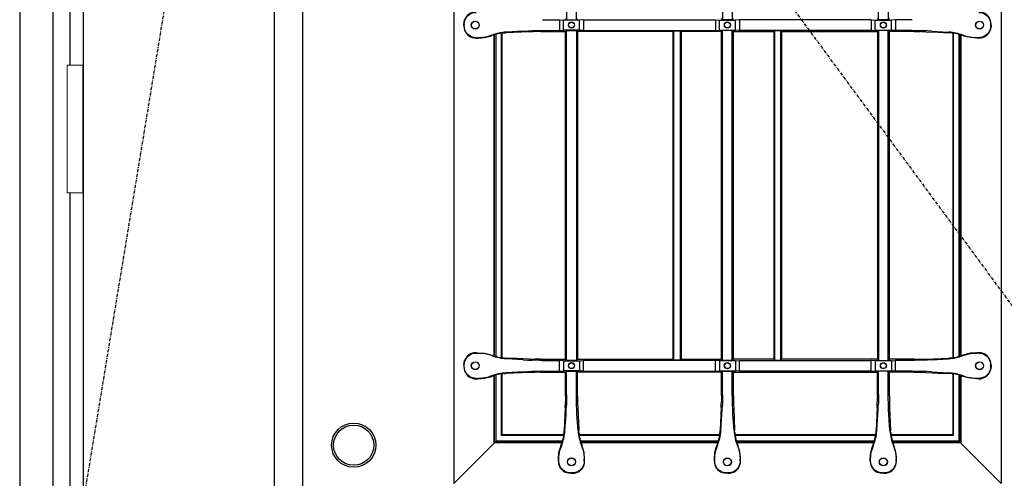
# Model space of a CAD drawing. Extents: x 0 to 27759, y 0 to 20000.
# Drawn here: x 14253 to 15231, y 9353 to 9810 of the extents above; entities that cross this region are included whole.
import ezdxf

# ---------------------------------------------------------------- set-up
doc = ezdxf.new("R2010")
doc.units = 0
doc.linetypes.add('ITTENSAU', pattern=[5.5, 3, -1, 0.5, -1])
doc.layers.add('YKK_A1', color=4, linetype='CONTINUOUS')
doc.layers.add('YKK_A2', color=3, linetype='CONTINUOUS')

msp = doc.modelspace()

# ---------------------------------------------------------------- linework, layer by layer
at = {"layer": 'YKK_A1'}
for p, q in [((14315.5, 10483.5), (14315.5, 8171.5)), ((14505.5, 10483.5), (14505.5, 8171.5)), ((14533.5, 10483.5), (14533.5, 8171.5))]:
    msp.add_line(p, q, dxfattribs=at)
at = {"layer": 'YKK_A1', "linetype": 'ITTENSAU'}
for p, q in [((14315.5, 9327.5), (14505.5, 10483.5)), ((14533.5, 10483.5), (15384.5, 9327.5))]:
    msp.add_line(p, q, dxfattribs=at)
at = {"layer": 'YKK_A1', "linetype": 'ByBlock', "lineweight": -2}
for p, q in [((14684, 10260.5), (14684, 9348.5)), ((15228, 10260.5), (15228, 9348.5)), ((14796.14, 10138.14), (14796.14, 9809.86)), ((14805.86, 9809.86), (14805.86, 10138.14)), ((14951.14, 10138.14), (14951.14, 9809.86)), ((14960.86, 10138.14), (14960.86, 9809.86)), ((15106.14, 9809.86), (15106.14, 10138.14)), ((15115.86, 10138.14), (15115.86, 9809.86)), ((14694, 9804.96), (14694.19, 9807.35)), ((14694.19, 9807.35), (14694.77, 9809.68)), ((14695.07, 9809.47), (14694.77, 9809.68)), ((14772.29, 9809.86), (14789, 9809.86)), ((14789, 9809.86), (14793, 9809.51)), ((14789, 9809.86), (14789, 9799.14)), ((14793, 9799.49), (14793, 9809.51)), ((14809, 9809.51), (14793, 9809.51)), ((14795, 9811), (14796.14, 9809.86)), ((14796.14, 9809.86), (14805.86, 9809.86)), ((14805.86, 9809.86), (14807, 9811)), ((14813, 9809.86), (14809, 9809.51)), ((14809, 9799.49), (14809, 9809.51)), ((14813, 9809.86), (14944, 9809.86)), ((14813, 9809.86), (14813, 9799.14)), ((14944, 9809.86), (14948, 9809.51)), ((14944, 9809.86), (14944, 9799.14)), ((14948, 9809.51), (14964, 9809.51)), ((14948, 9799.49), (14948, 9809.51)), ((14951.14, 9809.86), (14950, 9811)), ((14960.86, 9809.86), (14951.14, 9809.86)), ((14960.86, 9809.86), (14962, 9811)), ((14968, 9809.86), (14964, 9809.51)), ((14964, 9799.49), (14964, 9809.51)), ((15099, 9809.86), (14968, 9809.86)), ((14968, 9809.86), (14968, 9799.14)), ((15099, 9809.86), (15103, 9809.51)), ((15099, 9809.86), (15099, 9799.14)), ((15103, 9809.51), (15119, 9809.51)), ((15103, 9799.49), (15103, 9809.51)), ((15106.14, 9809.86), (15105, 9811)), ((15115.86, 9809.86), (15106.14, 9809.86)), ((15117, 9811), (15115.86, 9809.86)), ((15123, 9809.86), (15119, 9809.51)), ((15119, 9799.49), (15119, 9809.51)), ((15139.71, 9809.86), (15123, 9809.86)), ((15123, 9809.86), (15123, 9799.14)), ((15216.93, 9809.47), (15217.23, 9809.68)), ((15217.81, 9807.35), (15217.23, 9809.68)), ((15218, 9804.96), (15217.81, 9807.35)), ((14694, 9804.04), (14694, 9804.96)), ((14694, 9804.04), (14694.19, 9801.65)), ((14694.19, 9801.65), (14694.77, 9799.32)), ((14694.35, 9804.9), (14694.35, 9804.1)), ((14695.07, 9799.53), (14694.77, 9799.32)), ((14758.84, 9797.77), (14735.89, 9796.83)), ((14735.91, 9797.41), (14736.36, 9797.44)), ((14753, 9798.57), (14736.36, 9797.44)), ((14753, 9798.57), (14757.11, 9798.8)), ((14757.11, 9798.8), (14761.79, 9798.97)), ((14767.42, 9797.98), (14764.45, 9797.94)), ((14770.43, 9798), (14767.42, 9797.98)), ((14770.43, 9798), (14795, 9798)), ((14772.29, 9799.14), (14789, 9799.14)), ((14789, 9799.14), (14793, 9799.49)), ((14809, 9799.49), (14793, 9799.49)), ((14795, 9798), (14796.14, 9799.14)), ((14795, 9472), (14795, 9798)), ((14796.14, 9799.14), (14805.86, 9799.14)), ((14796.14, 9470.86), (14796.14, 9799.14)), ((14805.86, 9799.14), (14807, 9798)), ((14805.86, 9799.14), (14805.86, 9470.86)), ((14902, 9798), (14807, 9798)), ((14807, 9798), (14807, 9472)), ((14813, 9799.14), (14809, 9799.49)), ((14813, 9799.14), (14944, 9799.14)), ((14902, 9798), (14902.87, 9798.87)), ((14902, 9472), (14902, 9798)), ((14902.87, 9798.87), (14909.12, 9798.87)), ((14902.87, 9471.12), (14902.87, 9798.87)), ((14909.12, 9798.87), (14910, 9798)), ((14909.12, 9798.87), (14909.12, 9471.12)), ((14950, 9798), (14910, 9798)), ((14910, 9798), (14910, 9472)), ((14944, 9799.14), (14948, 9799.49)), ((14948, 9799.49), (14964, 9799.49)), ((14951.14, 9799.14), (14950, 9798)), ((14950, 9472), (14950, 9798)), ((14960.86, 9799.14), (14951.14, 9799.14)), ((14951.14, 9470.86), (14951.14, 9799.14)), ((14960.86, 9799.14), (14962, 9798)), ((14960.86, 9470.86), (14960.86, 9799.14)), ((14962, 9798), (15002, 9798)), ((14962, 9472), (14962, 9798)), ((14968, 9799.14), (14964, 9799.49)), ((15099, 9799.14), (14968, 9799.14)), ((15002.87, 9798.87), (15002, 9798)), ((15002, 9798), (15002, 9472)), ((15009.12, 9798.87), (15002.87, 9798.87)), ((15002.87, 9798.87), (15002.87, 9471.12)), ((15010, 9798), (15009.12, 9798.87)), ((15009.12, 9471.12), (15009.12, 9798.87)), ((15010, 9798), (15105, 9798)), ((15010, 9472), (15010, 9798)), ((15099, 9799.14), (15103, 9799.49)), ((15103, 9799.49), (15119, 9799.49)), ((15106.14, 9799.14), (15105, 9798)), ((15105, 9798), (15105, 9472)), ((15115.86, 9799.14), (15106.14, 9799.14)), ((15106.14, 9799.14), (15106.14, 9470.86)), ((15117, 9798), (15115.86, 9799.14)), ((15115.86, 9470.86), (15115.86, 9799.14)), ((15141.57, 9798), (15117, 9798)), ((15117, 9472), (15117, 9798)), ((15123, 9799.14), (15119, 9799.49)), ((15139.71, 9799.14), (15123, 9799.14)), ((15141.57, 9798), (15144.58, 9797.98)), ((15144.58, 9797.98), (15147.55, 9797.94)), ((15154.89, 9798.8), (15150.21, 9798.97)), ((15153.16, 9797.77), (15165.32, 9797.27)), ((15159, 9798.57), (15154.89, 9798.8)), ((15159, 9798.57), (15175.64, 9797.44)), ((15165.32, 9797.27), (15176.11, 9796.83)), ((15176.09, 9797.41), (15175.64, 9797.44)), ((15216.93, 9799.53), (15217.23, 9799.32)), ((15217.81, 9801.65), (15217.23, 9799.32)), ((15217.65, 9804.9), (15217.65, 9804.1)), ((15218, 9804.04), (15217.81, 9801.65)), ((15218, 9804.04), (15218, 9804.96)), ((14705.98, 9791.5), (14708.03, 9791.5)), ((14706.23, 9791.85), (14707.96, 9791.85)), ((14708.03, 9791.5), (14714.41, 9792.01)), ((14714.41, 9792.01), (14720.62, 9793.54)), ((14721.8, 9794.37), (14717.08, 9792.91)), ((14720.62, 9793.54), (14721.86, 9793.98)), ((14724, 9475.28), (14724, 9794.72)), ((14724.52, 9475.12), (14724.52, 9794.88)), ((14726, 9474.7), (14726, 9795.3)), ((14731.47, 9473.58), (14731.47, 9796.42)), ((14732, 9473.51), (14732, 9796.49)), ((14734.54, 9796.75), (14735.89, 9796.83)), ((15177.46, 9796.75), (15176.11, 9796.83)), ((15180, 9796.49), (15180, 9473.51)), ((15180.52, 9796.42), (15180.52, 9473.58)), ((15186, 9795.3), (15186, 9474.7)), ((15187.47, 9794.88), (15187.47, 9475.12)), ((15188, 9794.72), (15188, 9475.28)), ((15191.38, 9793.54), (15190.14, 9793.98)), ((15190.2, 9794.37), (15194.92, 9792.91)), ((15197.59, 9792.01), (15191.38, 9793.54)), ((15203.97, 9791.5), (15197.59, 9792.01)), ((15206.02, 9791.5), (15203.97, 9791.5)), ((15205.77, 9791.85), (15204.04, 9791.85)), ((14705.98, 9478.5), (14708.03, 9478.5)), ((14706.23, 9478.15), (14707.96, 9478.15)), ((14708.03, 9478.5), (14714.41, 9477.98)), ((14714.41, 9477.98), (14720.62, 9476.46)), ((14721.8, 9475.63), (14717.08, 9477.09)), ((14720.62, 9476.46), (14721.86, 9476.02)), ((15191.38, 9476.46), (15190.14, 9476.02)), ((15190.2, 9475.63), (15194.92, 9477.09)), ((15197.59, 9477.98), (15191.38, 9476.46)), ((15203.97, 9478.5), (15197.59, 9477.98)), ((15206.02, 9478.5), (15203.97, 9478.5)), ((15205.77, 9478.15), (15204.04, 9478.15)), ((14694, 9465.96), (14694.19, 9468.35)), ((14694, 9465.96), (14694, 9465.04)), ((14694, 9465.04), (14694.19, 9462.65)), ((14694.19, 9468.35), (14694.77, 9470.68)), ((14694.35, 9465.1), (14694.35, 9465.9)), ((14695.07, 9470.47), (14694.77, 9470.68)), ((14734.54, 9473.25), (14735.89, 9473.17)), ((14746.68, 9472.73), (14735.89, 9473.17)), ((14735.91, 9472.58), (14736.36, 9472.55)), ((14753, 9471.43), (14736.36, 9472.55)), ((14758.84, 9472.22), (14746.68, 9472.73)), ((14753, 9471.43), (14757.11, 9471.2)), ((14757.11, 9471.2), (14761.79, 9471.03)), ((14767.42, 9472.02), (14764.45, 9472.06)), ((14770.43, 9472), (14767.42, 9472.02)), ((14770.43, 9472), (14795, 9472)), ((14772.29, 9470.86), (14789, 9470.86)), ((14793, 9470.51), (14789, 9470.86)), ((14789, 9460.14), (14789, 9470.86)), ((14793, 9470.51), (14809, 9470.51)), ((14793, 9470.51), (14793, 9460.49)), ((14796.14, 9470.86), (14795, 9472)), ((14805.86, 9470.86), (14796.14, 9470.86)), ((14807, 9472), (14805.86, 9470.86)), ((14807, 9472), (14902, 9472)), ((14809, 9470.51), (14813, 9470.86)), ((14809, 9470.51), (14809, 9460.49)), ((14813, 9460.14), (14813, 9470.86)), ((14944, 9470.86), (14813, 9470.86)), ((14902.87, 9471.12), (14902, 9472)), ((14909.12, 9471.12), (14902.87, 9471.12)), ((14910, 9472), (14909.12, 9471.12)), ((14910, 9472), (14950, 9472)), ((14948, 9470.51), (14944, 9470.86)), ((14944, 9460.14), (14944, 9470.86)), ((14948, 9470.51), (14948, 9460.49)), ((14964, 9470.51), (14948, 9470.51)), ((14951.14, 9470.86), (14950, 9472)), ((14960.86, 9470.86), (14951.14, 9470.86)), ((14960.86, 9470.86), (14962, 9472)), ((15002, 9472), (14962, 9472)), ((14964, 9470.51), (14968, 9470.86)), ((14964, 9470.51), (14964, 9460.49)), ((14968, 9470.86), (15099, 9470.86)), ((14968, 9460.14), (14968, 9470.86)), ((15002, 9472), (15002.87, 9471.12)), ((15002.87, 9471.12), (15009.12, 9471.12)), ((15009.12, 9471.12), (15010, 9472)), ((15105, 9472), (15010, 9472)), ((15099, 9460.14), (15099, 9470.86)), ((15103, 9470.51), (15099, 9470.86)), ((15103, 9470.51), (15103, 9460.49)), ((15119, 9470.51), (15103, 9470.51)), ((15105, 9472), (15106.14, 9470.86)), ((15106.14, 9470.86), (15115.86, 9470.86)), ((15115.86, 9470.86), (15117, 9472)), ((15141.57, 9472), (15117, 9472)), ((15119, 9470.51), (15123, 9470.86)), ((15119, 9470.51), (15119, 9460.49)), ((15139.71, 9470.86), (15123, 9470.86)), ((15123, 9460.14), (15123, 9470.86)), ((15141.57, 9472), (15144.58, 9472.02)), ((15144.58, 9472.02), (15147.55, 9472.06)), ((15154.89, 9471.2), (15150.21, 9471.03)), ((15153.16, 9472.22), (15176.11, 9473.17)), ((15159, 9471.43), (15154.89, 9471.2)), ((15159, 9471.43), (15175.64, 9472.55)), ((15176.09, 9472.58), (15175.64, 9472.55)), ((15177.46, 9473.25), (15176.11, 9473.17)), ((15216.93, 9470.47), (15217.23, 9470.68)), ((15217.81, 9468.35), (15217.23, 9470.68)), ((15217.65, 9465.1), (15217.65, 9465.9)), ((15218, 9465.96), (15217.81, 9468.35)), ((15218, 9465.04), (15217.81, 9462.65)), ((15218, 9465.96), (15218, 9465.04)), ((14694.19, 9462.65), (14694.77, 9460.32)), ((14695.07, 9460.53), (14694.77, 9460.32)), ((14714.41, 9453.01), (14720.62, 9454.54)), ((14721.8, 9455.37), (14717.08, 9453.91)), ((14720.62, 9454.54), (14721.86, 9454.98)), ((14724, 9388.76), (14724, 9455.72)), ((14724.52, 9389.29), (14724.52, 9455.88)), ((14726, 9390.5), (14726, 9456.3)), ((14731.47, 9396.24), (14731.47, 9457.94)), ((14732, 9396.76), (14732, 9458.01)), ((14734.54, 9457.75), (14735.89, 9457.83)), ((14758.84, 9458.77), (14735.89, 9457.83)), ((14735.91, 9458.41), (14736.36, 9458.44)), ((14753, 9459.57), (14736.36, 9458.44)), ((14753, 9459.57), (14757.11, 9459.8)), ((14757.11, 9459.8), (14761.79, 9459.97)), ((14767.42, 9458.98), (14764.45, 9458.94)), ((14770.43, 9459), (14767.42, 9458.98)), ((14770.43, 9459), (14795, 9459)), ((14772.29, 9460.14), (14789, 9460.14)), ((14789, 9460.14), (14793, 9460.49)), ((14809, 9460.49), (14793, 9460.49)), ((14795, 9459), (14796.14, 9460.14)), ((14795, 9435.42), (14795, 9459)), ((14796.14, 9460.14), (14805.86, 9460.14)), ((14796.14, 9436.79), (14796.14, 9460.14)), ((14805.86, 9460.14), (14807, 9459)), ((14805.86, 9436.79), (14805.86, 9460.14)), ((14950, 9459), (14807, 9459)), ((14807, 9435.42), (14807, 9459)), ((14813, 9460.14), (14809, 9460.49)), ((14813, 9460.14), (14944, 9460.14)), ((14944, 9460.14), (14948, 9460.49)), ((14948, 9460.49), (14964, 9460.49)), ((14950, 9459), (14951.14, 9460.14)), ((14950, 9435.42), (14950, 9459)), ((14951.14, 9460.14), (14960.86, 9460.14)), ((14951.14, 9436.79), (14951.14, 9460.14)), ((14962, 9459), (14960.86, 9460.14)), ((14960.86, 9436.79), (14960.86, 9460.14)), ((14962, 9459), (15105, 9459)), ((14962, 9435.42), (14962, 9459)), ((14968, 9460.14), (14964, 9460.49)), ((15099, 9460.14), (14968, 9460.14)), ((15099, 9460.14), (15103, 9460.49)), ((15103, 9460.49), (15119, 9460.49)), ((15106.14, 9460.14), (15105, 9459)), ((15105, 9435.42), (15105, 9459)), ((15115.86, 9460.14), (15106.14, 9460.14)), ((15106.14, 9436.79), (15106.14, 9460.14)), ((15117, 9459), (15115.86, 9460.14)), ((15115.86, 9436.79), (15115.86, 9460.14)), ((15141.57, 9459), (15117, 9459)), ((15117, 9435.42), (15117, 9459)), ((15123, 9460.14), (15119, 9460.49)), ((15139.71, 9460.14), (15123, 9460.14)), ((15141.57, 9459), (15144.58, 9458.98)), ((15144.58, 9458.98), (15147.55, 9458.94)), ((15154.89, 9459.8), (15150.21, 9459.97)), ((15153.16, 9458.77), (15165.32, 9458.27)), ((15159, 9459.57), (15154.89, 9459.8)), ((15159, 9459.57), (15175.64, 9458.44)), ((15165.32, 9458.27), (15176.11, 9457.83)), ((15176.09, 9458.41), (15175.64, 9458.44)), ((15177.46, 9457.75), (15176.11, 9457.83)), ((15180, 9457.49), (15180, 9396.76)), ((15180.52, 9457.42), (15180.52, 9396.24)), ((15186, 9456.3), (15186, 9390.5)), ((15187.47, 9455.88), (15187.47, 9389.29)), ((15188, 9455.72), (15188, 9388.76)), ((15191.38, 9454.54), (15190.14, 9454.98)), ((15190.2, 9455.37), (15194.92, 9453.91)), ((15197.59, 9453.01), (15191.38, 9454.54)), ((15216.93, 9460.53), (15217.23, 9460.32)), ((15217.81, 9462.65), (15217.23, 9460.32)), ((14705.98, 9452.5), (14708.03, 9452.5)), ((14706.23, 9452.85), (14707.96, 9452.85)), ((14708.03, 9452.5), (14714.41, 9453.01)), ((15203.97, 9452.5), (15197.59, 9453.01)), ((15206.02, 9452.5), (15203.97, 9452.5)), ((15205.77, 9452.85), (15204.04, 9452.85)), ((14795, 9435.42), (14794.98, 9432.46)), ((14807, 9435.42), (14807.02, 9432.46)), ((14950, 9435.42), (14949.98, 9432.46)), ((14962, 9435.42), (14962.02, 9432.46)), ((15105, 9435.42), (15104.98, 9432.46)), ((15117, 9435.42), (15117.02, 9432.46)), ((14794.98, 9432.46), (14794.94, 9429.54)), ((14795.8, 9421.65), (14795.97, 9426.37)), ((14806.2, 9421.65), (14806.03, 9426.37)), ((14807.02, 9432.46), (14807.06, 9429.54)), ((14949.98, 9432.46), (14949.94, 9429.54)), ((14950.8, 9421.65), (14950.97, 9426.37)), ((14961.2, 9421.65), (14961.03, 9426.37)), ((14962.02, 9432.46), (14962.06, 9429.54)), ((15104.98, 9432.46), (15104.94, 9429.54)), ((15105.8, 9421.65), (15105.97, 9426.37)), ((15116.2, 9421.65), (15116.03, 9426.37)), ((15117.02, 9432.46), (15117.06, 9429.54)), ((14794.78, 9423.96), (14793.85, 9401.1)), ((14794.47, 9401.11), (14795.57, 9417.5)), ((14795.57, 9417.5), (14795.8, 9421.65)), ((14806.43, 9417.5), (14806.2, 9421.65)), ((14807.53, 9401.11), (14806.43, 9417.5)), ((14807.22, 9423.96), (14808.15, 9401.1)), ((14949.78, 9423.96), (14948.85, 9401.1)), ((14949.47, 9401.11), (14950.57, 9417.5)), ((14950.57, 9417.5), (14950.8, 9421.65)), ((14961.43, 9417.5), (14961.2, 9421.65)), ((14962.53, 9401.11), (14961.43, 9417.5)), ((14962.22, 9423.96), (14963.15, 9401.1)), ((15104.78, 9423.96), (15103.85, 9401.1)), ((15104.47, 9401.11), (15105.57, 9417.5)), ((15105.57, 9417.5), (15105.8, 9421.65)), ((15116.43, 9417.5), (15116.2, 9421.65)), ((15117.53, 9401.11), (15116.43, 9417.5)), ((15117.22, 9423.96), (15118.15, 9401.1)), ((14731.47, 9396.24), (14732, 9396.76)), ((14793.37, 9396.24), (14731.47, 9396.24)), ((14793.45, 9396.76), (14732, 9396.76)), ((14793.71, 9398.97), (14793.85, 9401.1)), ((14794.47, 9401.11), (14794.45, 9400.86)), ((14807.53, 9401.11), (14807.55, 9400.86)), ((14808.29, 9398.97), (14808.15, 9401.1)), ((14948.45, 9396.76), (14808.55, 9396.76)), ((14948.37, 9396.24), (14808.63, 9396.24)), ((14948.71, 9398.97), (14948.85, 9401.1)), ((14949.47, 9401.11), (14949.45, 9400.86)), ((14962.53, 9401.11), (14962.55, 9400.86)), ((14963.29, 9398.97), (14963.15, 9401.1)), ((15103.45, 9396.76), (14963.55, 9396.76)), ((15103.37, 9396.24), (14963.63, 9396.24)), ((15103.71, 9398.97), (15103.85, 9401.1)), ((15104.47, 9401.11), (15104.45, 9400.86)), ((15117.53, 9401.11), (15117.55, 9400.86)), ((15118.29, 9398.97), (15118.15, 9401.1)), ((15180, 9396.76), (15118.55, 9396.76)), ((15180.52, 9396.24), (15118.63, 9396.24)), ((15180.52, 9396.24), (15180, 9396.76)), ((14726, 9390.5), (14684, 9348.5)), ((14724, 9388.76), (14724.52, 9389.29)), ((14791.57, 9388.76), (14724, 9388.76)), ((14791.74, 9389.29), (14724.52, 9389.29)), ((14792.11, 9390.5), (14726, 9390.5)), ((14790.93, 9385.89), (14789.47, 9381.58)), ((14790.25, 9385.22), (14790.54, 9385.96)), ((14947.11, 9390.5), (14809.89, 9390.5)), ((14946.74, 9389.29), (14810.26, 9389.29)), ((14946.57, 9388.76), (14810.43, 9388.76)), ((14811.07, 9385.89), (14812.53, 9381.58)), ((14811.75, 9385.22), (14811.46, 9385.96)), ((14945.93, 9385.89), (14944.47, 9381.58)), ((14945.25, 9385.22), (14945.54, 9385.96)), ((15102.11, 9390.5), (14964.89, 9390.5)), ((15101.74, 9389.29), (14965.26, 9389.29)), ((15101.57, 9388.76), (14965.43, 9388.76)), ((14966.07, 9385.89), (14967.53, 9381.58)), ((14966.75, 9385.22), (14966.46, 9385.96)), ((15100.93, 9385.89), (15099.47, 9381.58)), ((15100.25, 9385.22), (15100.54, 9385.96)), ((15186, 9390.5), (15119.89, 9390.5)), ((15187.47, 9389.29), (15120.26, 9389.29)), ((15188, 9388.76), (15120.43, 9388.76)), ((15121.07, 9385.89), (15122.53, 9381.58)), ((15121.75, 9385.22), (15121.46, 9385.96)), ((15186, 9390.5), (15228, 9348.5)), ((15188, 9388.76), (15187.47, 9389.29)), ((14788, 9372.89), (14788.57, 9379.16)), ((14788.57, 9379.16), (14790.25, 9385.22)), ((14813.43, 9379.16), (14811.75, 9385.22)), ((14814, 9372.89), (14813.43, 9379.16)), ((14943, 9372.89), (14943.57, 9379.16)), ((14943.57, 9379.16), (14945.25, 9385.22)), ((14968.43, 9379.16), (14966.75, 9385.22)), ((14969, 9372.89), (14968.43, 9379.16)), ((15098, 9372.89), (15098.57, 9379.16)), ((15098.57, 9379.16), (15100.25, 9385.22)), ((15123.43, 9379.16), (15121.75, 9385.22)), ((15124, 9372.89), (15123.43, 9379.16)), ((14788, 9370.48), (14788, 9372.89)), ((14788.35, 9370.73), (14788.35, 9372.81)), ((14813.65, 9370.73), (14813.65, 9372.81)), ((14814, 9370.48), (14814, 9372.89)), ((14943, 9370.48), (14943, 9372.89)), ((14943.35, 9370.73), (14943.35, 9372.81)), ((14968.65, 9370.73), (14968.65, 9372.81)), ((14969, 9370.48), (14969, 9372.89)), ((15098, 9370.48), (15098, 9372.89)), ((15098.35, 9370.73), (15098.35, 9372.81)), ((15123.65, 9370.73), (15123.65, 9372.81)), ((15124, 9370.48), (15124, 9372.89)), ((14795.82, 9359.27), (14796.03, 9359.57)), ((14798.15, 9358.69), (14795.82, 9359.27)), ((14800.54, 9358.5), (14798.15, 9358.69)), ((14800.54, 9358.5), (14801.46, 9358.5)), ((14801.4, 9358.85), (14800.6, 9358.85)), ((14801.46, 9358.5), (14803.85, 9358.69)), ((14803.85, 9358.69), (14806.18, 9359.27)), ((14806.18, 9359.27), (14805.97, 9359.57)), ((14950.82, 9359.27), (14951.03, 9359.57)), ((14953.15, 9358.69), (14950.82, 9359.27)), ((14955.54, 9358.5), (14953.15, 9358.69)), ((14956.46, 9358.5), (14955.54, 9358.5)), ((14955.6, 9358.85), (14956.4, 9358.85)), ((14956.46, 9358.5), (14958.85, 9358.69)), ((14958.85, 9358.69), (14961.18, 9359.27)), ((14961.18, 9359.27), (14960.97, 9359.57)), ((15105.82, 9359.27), (15106.03, 9359.57)), ((15108.15, 9358.69), (15105.82, 9359.27)), ((15110.54, 9358.5), (15108.15, 9358.69)), ((15111.46, 9358.5), (15110.54, 9358.5)), ((15110.6, 9358.85), (15111.4, 9358.85)), ((15111.46, 9358.5), (15113.85, 9358.69)), ((15113.85, 9358.69), (15116.18, 9359.27)), ((15116.18, 9359.27), (15115.97, 9359.57))]:
    msp.add_line(p, q, dxfattribs=at)
for centre, radius in [((14705.35, 9804.5), 4), ((14705.35, 9804.5), 3.82), ((14801, 9804.5), 3), ((14801, 9804.5), 2.82), ((14956, 9804.5), 3), ((14956, 9804.5), 2.82), ((15111, 9804.5), 3), ((15111, 9804.5), 2.82), ((15206.65, 9804.5), 4), ((15206.65, 9804.5), 3.82), ((14705.35, 9465.5), 4), ((14705.35, 9465.5), 3.82), ((14801, 9465.5), 3), ((14801, 9465.5), 2.82), ((14956, 9465.5), 3), ((14956, 9465.5), 2.82), ((15111, 9465.5), 3), ((15111, 9465.5), 2.82), ((15206.65, 9465.5), 4), ((15206.65, 9465.5), 3.82), ((14801, 9369.85), 4), ((14801, 9369.85), 3.82), ((14956, 9369.85), 4), ((14956, 9369.85), 3.82), ((15111, 9369.85), 4), ((15111, 9369.85), 3.82)]:
    msp.add_circle(centre, radius, dxfattribs=at)
for centre, radius, start, end in [((14705.98, 9805.55), 11.95, 89.97091, 159.77395), ((15206.02, 9805.55), 11.95, 20.22605, 90.02909), ((14705.98, 9803.45), 11.95, 200.22605, 270.02909), ((14738.79, 9749.94), 47.57, 93.47163, 110.92311), ((14769.56, 9529.52), 268.47, 91.09215, 92.29024), ((15142.44, 9529.52), 268.47, 87.70976, 88.90785), ((15173.21, 9749.94), 47.57, 69.07689, 86.52837), ((15206.02, 9803.45), 11.95, 269.97091, 339.77395), ((14737.93, 9750.78), 46.09, 94.22372, 110.4124), ((15174.07, 9750.78), 46.09, 69.5876, 85.77628), ((14705.98, 9466.55), 11.95, 89.97091, 159.77395), ((14738.79, 9520.06), 47.57, 249.07689, 266.52837), ((14737.93, 9519.22), 46.09, 249.5876, 265.77628), ((15173.21, 9520.06), 47.57, 273.47163, 290.92311), ((15174.07, 9519.22), 46.09, 274.22372, 290.4124), ((15206.02, 9466.55), 11.95, 20.22605, 90.02909), ((14769.56, 9740.48), 268.47, 267.70976, 268.90785), ((15142.44, 9740.48), 268.47, 271.09215, 272.29024), ((14705.98, 9464.45), 11.95, 200.22605, 270.02909), ((14738.79, 9410.94), 47.57, 93.47163, 110.92311), ((14737.93, 9411.78), 46.09, 94.22372, 110.4124), ((14769.56, 9190.52), 268.47, 91.09215, 92.29024), ((15142.44, 9190.52), 268.47, 87.70976, 88.90785), ((15173.21, 9410.94), 47.57, 69.07689, 86.52837), ((15174.07, 9411.78), 46.09, 69.5876, 85.77628), ((15206.02, 9464.45), 11.95, 269.97091, 339.77395), ((14525.51, 9434.57), 269.48, 357.74341, 358.93011), ((15076.49, 9434.57), 269.48, 181.06989, 182.25659), ((14680.51, 9434.57), 269.48, 357.74341, 358.93011), ((15231.49, 9434.57), 269.48, 181.06989, 182.25659), ((14835.51, 9434.57), 269.48, 357.74341, 358.93011), ((15386.49, 9434.57), 269.48, 181.06989, 182.25659), ((14747.79, 9403.24), 46.11, 337.9857, 354.68226), ((14746.79, 9404.18), 47.78, 337.4972, 356.02065), ((14855.21, 9404.18), 47.78, 183.97935, 202.5028), ((14854.21, 9403.24), 46.11, 185.31774, 202.0143), ((14902.79, 9403.24), 46.11, 337.9857, 354.68226), ((14901.79, 9404.18), 47.78, 337.4972, 356.02065), ((15010.21, 9404.18), 47.78, 183.97935, 202.5028), ((15009.21, 9403.24), 46.11, 185.31774, 202.0143), ((15057.79, 9403.24), 46.11, 337.9857, 354.68226), ((15056.79, 9404.18), 47.78, 337.4972, 356.02065), ((15165.21, 9404.18), 47.78, 183.97935, 202.5028), ((15164.21, 9403.24), 46.11, 185.31774, 202.0143), ((14799.95, 9370.47), 11.95, 179.97091, 249.77395), ((14802.05, 9370.47), 11.95, 290.22605, 0.02909), ((14954.95, 9370.47), 11.95, 179.97091, 249.77395), ((14957.05, 9370.47), 11.95, 290.22605, 0.02909), ((15109.95, 9370.47), 11.95, 179.97091, 249.77395), ((15112.05, 9370.47), 11.95, 290.22605, 0.02909)]:
    msp.add_arc(centre, radius, start, end, dxfattribs=at)
at = {"layer": 'YKK_A1', "linetype": 'ByBlock', "lineweight": -2, "extrusion": (0, 0, -1)}
for centre, major_axis, ratio, start_param, end_param in [((14706.29, 9805.1), (6.98, -9.84), 0.994296, 2.556078, 3.755956), ((15205.71, 9805.1), (-6.98, -9.84), 0.994296, 2.527229, 3.727107), ((14709.41, 9804.88), (-14.85, 2.52), 0.996085, 6.115495, 6.425073), ((15202.59, 9804.88), (14.85, 2.52), 0.996085, 6.141298, 6.450876), ((14709.41, 9804.12), (-14.85, -2.52), 0.996085, 6.141298, 6.450876), ((14706.29, 9803.9), (6.98, 9.84), 0.994296, 2.527229, 3.727107), ((14772.29, 9796.51), (-30, 0), 0.087489, 1.213435, 1.570796), ((15139.71, 9796.51), (-30, 0), 0.087489, 1.570796, 1.928158), ((15205.71, 9803.9), (-6.98, 9.84), 0.994296, 2.556078, 3.755956), ((15202.59, 9804.12), (14.85, -2.52), 0.996085, 6.115495, 6.425073), ((14707.9, 9832), (7.88, -39.38), 0.996043, 6.24978, 6.47982), ((15204.1, 9832), (-7.88, -39.38), 0.996043, 6.086551, 6.316591), ((14706.29, 9466.1), (6.98, -9.84), 0.994296, 2.556078, 3.755956), ((14707.9, 9438), (7.88, 39.38), 0.996043, 6.086551, 6.316591), ((15204.1, 9438), (-7.88, 39.38), 0.996043, 6.24978, 6.47982), ((15205.71, 9466.1), (-6.98, -9.84), 0.994296, 2.527229, 3.727107), ((14709.41, 9465.88), (-14.85, 2.52), 0.996085, 6.115495, 6.425073), ((14709.41, 9465.12), (-14.85, -2.52), 0.996085, 6.141298, 6.450876), ((14772.29, 9473.49), (-30, 0), 0.087489, 4.712389, 5.069751), ((15139.71, 9473.49), (-30, 0), 0.087489, 4.355027, 4.712389), ((15202.59, 9465.88), (14.85, 2.52), 0.996085, 6.141298, 6.450876), ((15202.59, 9465.12), (14.85, -2.52), 0.996085, 6.115495, 6.425073), ((14706.29, 9464.9), (6.98, 9.84), 0.994296, 2.527229, 3.727107), ((14772.29, 9457.51), (-30, 0), 0.087489, 1.213435, 1.570796), ((15139.71, 9457.51), (-30, 0), 0.087489, 1.570796, 1.928158), ((15205.71, 9464.9), (-6.98, 9.84), 0.994296, 2.556078, 3.755956), ((14707.9, 9493), (7.88, -39.38), 0.996043, 6.24978, 6.47982), ((15204.1, 9493), (-7.88, -39.38), 0.996043, 6.086551, 6.316591), ((14793.51, 9436.79), (0, 30), 0.087489, 1.570796, 1.925478), ((14808.49, 9436.79), (0, 30), 0.087489, 4.357707, 4.712389), ((14948.51, 9436.79), (0, 30), 0.087489, 1.570796, 1.925478), ((14963.49, 9436.79), (0, 30), 0.087489, 4.357707, 4.712389), ((15103.51, 9436.79), (0, 30), 0.087489, 1.570796, 1.925478), ((15118.49, 9436.79), (0, 30), 0.087489, 4.357707, 4.712389), ((14823.48, 9372.76), (-34.33, 7.49), 0.996015, 6.069135, 6.322324), ((14978.48, 9372.76), (-34.33, 7.49), 0.996015, 6.069135, 6.322324), ((15133.48, 9372.76), (-34.33, 7.49), 0.996015, 6.069135, 6.322324)]:
    msp.add_ellipse(centre, major_axis=major_axis, ratio=ratio, start_param=start_param, end_param=end_param, dxfattribs=at)
at = {"layer": 'YKK_A1', "linetype": 'ByBlock', "lineweight": -2, "extrusion": (0, -2e-16, -1)}
for centre, major_axis, ratio, start_param, end_param in [((14778.52, 9372.76), (34.33, 7.49), 0.996015, 6.244047, 6.497236), ((14933.52, 9372.76), (34.33, 7.49), 0.996015, 6.244047, 6.497236), ((15088.52, 9372.76), (34.33, 7.49), 0.996015, 6.244047, 6.497236), ((14801.6, 9370.79), (-9.84, 6.98), 0.994296, 2.527229, 3.727107), ((14956.6, 9370.79), (-9.84, 6.98), 0.994296, 2.527229, 3.727107), ((15111.6, 9370.79), (-9.84, 6.98), 0.994296, 2.527229, 3.727107)]:
    msp.add_ellipse(centre, major_axis=major_axis, ratio=ratio, start_param=start_param, end_param=end_param, dxfattribs=at)
at = {"layer": 'YKK_A1', "linetype": 'ByBlock', "lineweight": -2, "extrusion": (-1e-16, -1e-16, -1)}
for centre in [(14800.4, 9370.79), (14955.4, 9370.79), (15110.4, 9370.79)]:
    msp.add_ellipse(centre, major_axis=(9.84, 6.98), ratio=0.994296, start_param=2.556078, end_param=3.755956, dxfattribs=at)
at = {"layer": 'YKK_A1', "linetype": 'ByBlock', "lineweight": -2, "extrusion": (0, -1e-16, -1)}
for centre, major_axis, start_param, end_param in [((14800.62, 9373.91), (-2.52, -14.85), 6.115495, 6.425073), ((14801.38, 9373.91), (2.52, -14.85), 6.141298, 6.450876), ((14955.62, 9373.91), (-2.52, -14.85), 6.115495, 6.425073), ((14956.38, 9373.91), (2.52, -14.85), 6.141298, 6.450876), ((15110.62, 9373.91), (-2.52, -14.85), 6.115495, 6.425073), ((15111.38, 9373.91), (2.52, -14.85), 6.141298, 6.450876)]:
    msp.add_ellipse(centre, major_axis=major_axis, ratio=0.996085, start_param=start_param, end_param=end_param, dxfattribs=at)
at = {"layer": 'YKK_A2'}
for p, q in [((14252.5, 10541), (14252.5, 8094)), ((14285.5, 10541), (14285.5, 8094)), ((14302.5, 10137.5), (14302.5, 9764.5)), ((14302.5, 9637.5), (14302.5, 8452.5))]:
    msp.add_line(p, q, dxfattribs=at)
at = {"layer": 'YKK_A2', "linetype": 'Continuous', "lineweight": 13}
for p, q in [((14315.42, 9764.5), (14299.57, 9764.5)), ((14299.57, 9764.5), (14299.57, 9637.5)), ((14315.42, 9764.5), (14315.42, 9637.5)), ((14315.42, 9637.5), (14299.57, 9637.5))]:
    msp.add_line(p, q, dxfattribs=at)
at = {"layer": 'YKK_A2'}
for radius in [22, 20]:
    msp.add_circle((14584.5, 9386.5), radius, dxfattribs=at)

doc.saveas('drawing.dxf')
